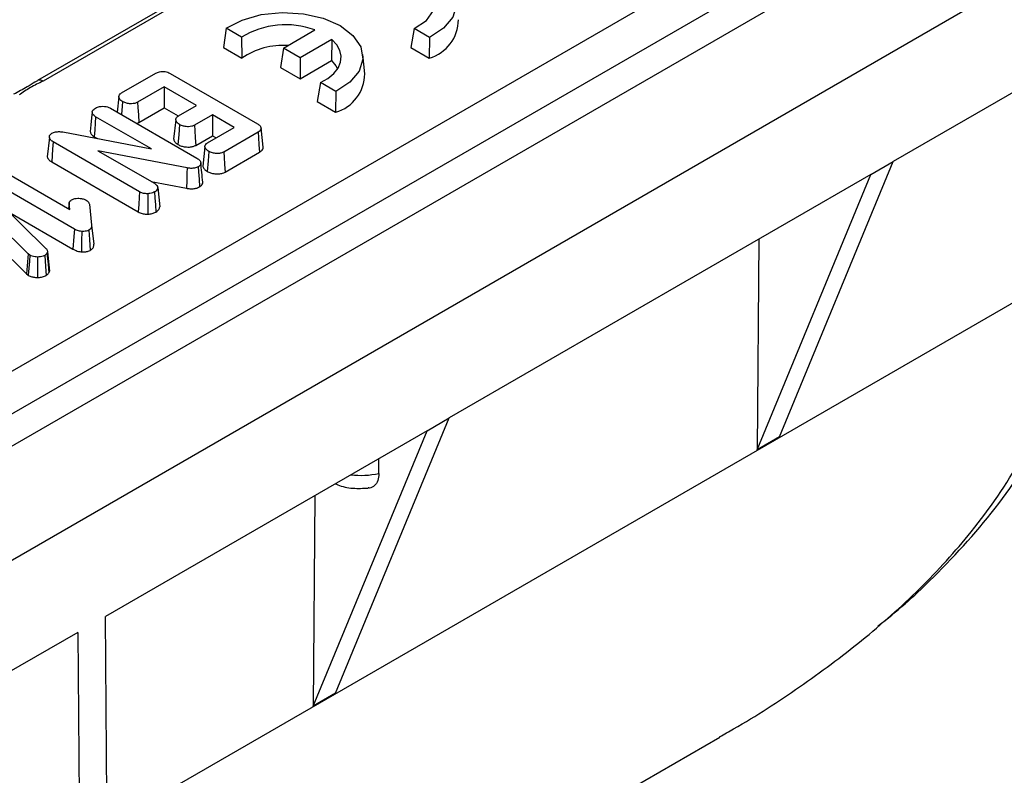
# Model space of a CAD drawing. Units: millimetres. Extents: x -63 to 1239, y -3 to 370.
# Drawn here: x 322 to 335, y 123 to 133 of the extents above; entities that cross this region are included whole.
import ezdxf

# ---------------------------------------------------------------- set-up
doc = ezdxf.new("R2010")
doc.units = ezdxf.units.MM

msp = doc.modelspace()

# ---------------------------------------------------------------- linework, layer by layer
at = {"color": 7, "linetype": 'Continuous', "lineweight": 25}
for p, q in [((339.156, 137.082), (321.846, 127.089)), ((338.279, 136.984), (322.298, 127.758)), ((317.306, 125.425), (335.512, 135.935)), ((337.71, 133.389), (333.612, 131.024)), ((324.799, 133.264), (322.709, 132.057)), ((324.869, 133.257), (322.779, 132.05)), ((325.113, 132.725), (325.078, 132.479)), ((325.309, 132.612), (325.113, 132.725)), ((325.841, 132.47), (326.242, 132.702)), ((327.506, 132.721), (327.466, 132.478)), ((327.702, 132.608), (327.506, 132.721)), ((325.309, 132.612), (325.312, 132.344)), ((326.458, 132.581), (326.054, 132.348)), ((326.458, 132.581), (326.453, 132.312)), ((327.702, 132.608), (327.7, 132.342)), ((325.078, 132.479), (325.312, 132.344)), ((325.841, 132.47), (325.804, 132.225)), ((326.054, 132.348), (325.841, 132.47)), ((326.878, 132.144), (326.852, 132.388)), ((327.466, 132.478), (327.7, 132.342)), ((326.054, 132.348), (326.054, 132.081)), ((326.054, 132.081), (326.453, 132.312)), ((323.78, 131.899), (324.216, 132.151)), ((324.399, 132.149), (325.51, 131.507)), ((325.804, 132.225), (326.054, 132.081)), ((322.707, 132.056), (322.709, 132.057)), ((326.313, 132.032), (326.273, 131.789)), ((326.509, 131.919), (326.313, 132.032)), ((324.322, 131.976), (323.983, 131.78)), ((324.733, 131.739), (324.322, 131.976)), ((324.322, 131.976), (324.322, 131.71)), ((326.509, 131.919), (326.507, 131.654)), ((323.745, 131.848), (323.724, 131.655)), ((326.273, 131.789), (326.507, 131.654)), ((323.637, 131.705), (324.74, 131.069)), ((324.001, 131.524), (324.322, 131.71)), ((324.322, 131.71), (324.502, 131.606)), ((324.503, 131.606), (324.733, 131.739)), ((324.937, 131.621), (324.707, 131.488)), ((325.215, 131.46), (324.937, 131.621)), ((324.937, 131.621), (324.937, 131.354)), ((324.16, 131.187), (323.449, 131.597)), ((324.47, 131.555), (324.443, 131.309)), ((323.031, 131.402), (324.16, 131.187)), ((324.876, 131.265), (325.215, 131.46)), ((325.518, 131.399), (325.081, 131.147)), ((325.584, 131.21), (325.557, 131.454)), ((322.859, 131.331), (322.832, 131.086)), ((322.859, 131.331), (322.862, 131.357)), ((324.009, 130.64), (322.908, 131.276)), ((323.43, 131.341), (323.471, 131.318)), ((324.725, 131.232), (324.937, 131.354)), ((324.937, 131.354), (324.984, 131.327)), ((324.614, 130.944), (323.478, 131.163)), ((323.478, 131.163), (324.197, 130.749)), ((324.842, 131.214), (324.816, 130.967)), ((325.099, 130.891), (325.537, 131.144)), ((322.889, 131.021), (323.991, 130.384)), ((332.162, 127.516), (333.612, 131.024)), ((333.329, 130.86), (333.612, 131.024)), ((322.262, 130.911), (323.122, 130.415)), ((323.178, 130.165), (322.074, 130.803)), ((324.157, 130.771), (324.606, 130.685)), ((333.329, 130.86), (327.955, 127.758)), ((331.879, 127.353), (333.329, 130.86)), ((324.24, 130.693), (324.266, 130.448)), ((322.179, 130.54), (322.814, 129.919)), ((323.112, 130.503), (323.104, 130.425)), ((322.59, 129.848), (322.051, 130.377)), ((322.34, 130.383), (323.16, 129.91)), ((323.111, 130.486), (323.105, 130.425)), ((323.122, 130.415), (323.111, 130.486)), ((323.369, 130.483), (323.398, 130.215)), ((323.398, 130.215), (323.425, 129.971)), ((322.091, 130.063), (322.568, 129.594)), ((331.9, 130.035), (331.879, 127.353)), ((322.835, 129.873), (322.829, 129.858)), ((322.59, 129.848), (322.568, 129.594)), ((322.61, 129.833), (322.59, 129.848)), ((322.854, 129.608), (322.862, 129.627)), ((322.568, 129.594), (322.591, 129.577)), ((326.505, 124.25), (327.955, 127.758)), ((327.672, 127.595), (327.955, 127.758)), ((327.672, 127.595), (323.574, 125.229)), ((326.222, 124.087), (327.672, 127.595)), ((332.162, 127.516), (331.879, 127.353)), ((327.059, 127.051), (327.059, 127.241)), ((326.243, 126.769), (326.222, 124.087)), ((323.607, 120.9), (323.574, 125.229)), ((323.221, 125.025), (322.313, 124.501)), ((323.221, 125.025), (323.254, 120.692)), ((326.505, 124.25), (326.222, 124.087)), ((323.782, 119.294), (331.403, 123.693))]:
    msp.add_line(p, q, dxfattribs=at)
at = {"color": 7, "linetype": 'Continuous'}
msp.add_line((268.21, 94.676), (338.31, 135.144), dxfattribs=at)
at = {"color": 8, "linetype": 'Continuous', "lineweight": 25}
msp.add_line((335.944, 129.693), (323.595, 122.564), dxfattribs=at)
at = {"color": 7, "linetype": 'Continuous', "lineweight": 25, "flags": 128}
for points in [[(326.306, 133.414), (326.509, 133.517), (326.753, 133.585), (327.02, 133.613), (327.289, 133.597), (327.541, 133.54), (327.757, 133.446), (327.921, 133.321), (328.02, 133.175), (328.046, 133.02), (327.999, 132.866), (327.881, 132.725), (327.702, 132.608)], [(327.506, 132.721), (327.663, 132.824), (327.754, 132.951), (327.766, 133.089), (327.7, 133.221), (327.562, 133.333), (327.368, 133.412), (327.139, 133.451), (326.901, 133.444), (326.681, 133.391), (326.502, 133.3)], [(325.113, 132.725), (325.316, 132.829), (325.56, 132.897), (325.827, 132.924), (326.096, 132.908), (326.348, 132.851), (326.564, 132.757), (326.728, 132.632), (326.827, 132.487), (326.853, 132.331), (326.806, 132.177), (326.688, 132.036), (326.509, 131.919)], [(326.313, 132.032), (326.407, 132.085), (326.483, 132.148), (326.538, 132.217), (326.57, 132.291), (326.577, 132.367), (326.561, 132.442), (326.521, 132.514), (326.458, 132.581)], [(326.453, 132.312), (326.508, 132.246), (326.53, 132.205)], [(323.792, 131.789), (323.787, 131.725), (323.78, 131.629), (323.78, 131.623)], [(323.983, 131.78), (323.987, 131.716), (323.994, 131.62), (324.001, 131.524)], [(323.405, 131.654), (323.397, 131.581), (323.388, 131.495), (323.379, 131.409)], [(323.449, 131.597), (323.443, 131.515), (323.437, 131.428), (323.43, 131.341)], [(324.517, 131.497), (324.507, 131.365), (324.498, 131.242)], [(324.707, 131.488), (324.712, 131.423), (324.718, 131.328), (324.725, 131.232)], [(325.518, 131.399), (325.523, 131.332), (325.53, 131.238), (325.537, 131.144)], [(322.908, 131.276), (322.901, 131.184), (322.889, 131.021)], [(324.89, 131.155), (324.881, 131.036), (324.871, 130.9)], [(325.081, 131.147), (325.086, 131.081), (325.093, 130.986), (325.099, 130.891)], [(324.614, 130.944), (324.612, 130.879), (324.609, 130.782), (324.606, 130.685)], [(324.754, 130.958), (324.759, 130.896), (324.766, 130.799), (324.773, 130.703)], [(324.009, 130.64), (324.004, 130.571), (323.998, 130.477), (323.991, 130.384)], [(324.113, 130.615), (324.113, 130.544), (324.114, 130.449), (324.115, 130.355)], [(324.199, 130.638), (324.204, 130.564), (324.211, 130.473), (324.218, 130.382)], [(323.178, 130.165), (323.171, 130.071), (323.16, 129.91)], [(323.272, 130.135), (323.27, 130.014), (323.269, 129.875)], [(323.363, 130.15), (323.371, 130.031), (323.381, 129.894)], [(322.835, 129.873), (322.844, 129.794), (322.853, 129.711), (322.862, 129.627)], [(322.61, 129.833), (322.604, 129.755), (322.597, 129.666), (322.591, 129.577)], [(322.706, 129.809), (322.706, 129.742), (322.706, 129.645), (322.706, 129.549)], [(322.8, 129.83), (322.81, 129.689), (322.819, 129.575)], [(322.829, 129.858), (322.843, 129.72), (322.854, 129.608)]]:
    msp.add_lwpolyline(points, dxfattribs=at)
at = {"color": 7, "linetype": 'Continuous', "lineweight": 25}
for centre, radius, start, end in [((325.87, 131.681), 1.087, 69.9725, 121.0918), ((327.557, 132.837), 0.515, 286.1956, 359.5771), ((325.841, 131.561), 0.945, 86.4497, 124.0508), ((326.364, 132.148), 0.515, 286.1956, 359.5771)]:
    msp.add_arc(centre, radius, start, end, dxfattribs=at)
at = {"color": 8, "linetype": 'Continuous', "lineweight": 25}
for centre, radius, start, end in [((322.738, 131.994), 0.0694, 53.8916, 114.7979), ((326.824, 128.217), 1.19, 264.0531, 281.4135)]:
    msp.add_arc(centre, radius, start, end, dxfattribs=at)
at = {"color": 7, "linetype": 'Continuous', "lineweight": 25}
for points, knots in [([(324.216, 132.151), (324.23, 132.157), (324.254, 132.169), (324.296, 132.175), (324.334, 132.173), (324.369, 132.164), (324.389, 132.154), (324.399, 132.149)], [0, 0, 0, 0, 0.264374, 0.444405, 0.62458, 0.804113, 1, 1, 1, 1]), ([(322.707, 132.056), (322.697, 132.05), (322.655, 132.025), (322.554, 131.961), (322.462, 131.913), (322.404, 131.883)], [0, 0, 0, 0, 0.108965, 0.436982, 1, 1, 1, 1]), ([(322.779, 132.05), (322.724, 132.024), (322.613, 131.97), (322.52, 131.906), (322.474, 131.874)], [0, 0, 0, 0, 0.500004, 1, 1, 1, 1]), ([(323.792, 131.789), (323.778, 131.799), (323.755, 131.816), (323.743, 131.844), (323.746, 131.867), (323.759, 131.886), (323.774, 131.895), (323.78, 131.899)], [0, 0, 0, 0, 0.3131221, 0.5239759, 0.6968894, 0.8692029, 1, 1, 1, 1]), ([(323.983, 131.78), (323.972, 131.775), (323.95, 131.765), (323.904, 131.76), (323.855, 131.765), (323.817, 131.776), (323.798, 131.786), (323.792, 131.789)], [0, 0, 0, 0, 0.195976, 0.397927, 0.640149, 0.885484, 1, 1, 1, 1]), ([(323.405, 131.654), (323.406, 131.659), (323.408, 131.671), (323.422, 131.69), (323.439, 131.701), (323.447, 131.707)], [0, 0, 0, 0, 0.265259, 0.643641, 1, 1, 1, 1]), ([(323.449, 131.597), (323.442, 131.601), (323.425, 131.613), (323.409, 131.632), (323.406, 131.648), (323.405, 131.654)], [0, 0, 0, 0, 0.282815, 0.721927, 1, 1, 1, 1]), ([(323.447, 131.707), (323.463, 131.714), (323.49, 131.726), (323.54, 131.731), (323.582, 131.727), (323.615, 131.717), (323.631, 131.708), (323.637, 131.705)], [0, 0, 0, 0, 0.282498, 0.485672, 0.689427, 0.876039, 1, 1, 1, 1]), ([(323.97, 131.513), (323.977, 131.514), (323.988, 131.517), (323.997, 131.522), (324.001, 131.524)], [0, 0, 0, 0, 0.592848, 1, 1, 1, 1]), ([(324.517, 131.497), (324.508, 131.504), (324.488, 131.517), (324.472, 131.541), (324.467, 131.566), (324.478, 131.589), (324.495, 131.601), (324.503, 131.606)], [0, 0, 0, 0, 0.212694, 0.436504, 0.628677, 0.821994, 1, 1, 1, 1]), ([(324.707, 131.488), (324.696, 131.483), (324.674, 131.473), (324.627, 131.468), (324.578, 131.473), (324.54, 131.485), (324.522, 131.494), (324.517, 131.497)], [0, 0, 0, 0, 0.197049, 0.400364, 0.651911, 0.905143, 1, 1, 1, 1]), ([(325.51, 131.507), (325.523, 131.499), (325.544, 131.485), (325.558, 131.46), (325.558, 131.438), (325.544, 131.417), (325.527, 131.405), (325.518, 131.399)], [0, 0, 0, 0, 0.261823, 0.448734, 0.636816, 0.806428, 1, 1, 1, 1]), ([(322.862, 131.357), (322.864, 131.36), (322.869, 131.37), (322.881, 131.379), (322.889, 131.385), (322.891, 131.386)], [0, 0, 0, 0, 0.334637, 0.863964, 1, 1, 1, 1]), ([(322.891, 131.386), (322.906, 131.392), (322.934, 131.405), (322.986, 131.408), (323.017, 131.404), (323.031, 131.402)], [0, 0, 0, 0, 0.364286, 0.709294, 1, 1, 1, 1]), ([(323.379, 131.409), (323.382, 131.396), (323.386, 131.378), (323.408, 131.356), (323.423, 131.346), (323.43, 131.341)], [0, 0, 0, 0, 0.489392, 0.740254, 1, 1, 1, 1]), ([(322.908, 131.276), (322.9, 131.281), (322.881, 131.293), (322.865, 131.313), (322.86, 131.327), (322.859, 131.331)], [0, 0, 0, 0, 0.312243, 0.794055, 1, 1, 1, 1]), ([(324.445, 131.309), (324.445, 131.306), (324.446, 131.29), (324.464, 131.266), (324.488, 131.249), (324.498, 131.242)], [0, 0, 0, 0, 0.150211, 0.623605, 1, 1, 1, 1]), ([(324.89, 131.155), (324.876, 131.165), (324.853, 131.182), (324.84, 131.211), (324.843, 131.234), (324.857, 131.252), (324.871, 131.261), (324.876, 131.265)], [0, 0, 0, 0, 0.312297, 0.527651, 0.704998, 0.881969, 1, 1, 1, 1]), ([(324.498, 131.242), (324.505, 131.238), (324.525, 131.228), (324.557, 131.217), (324.593, 131.212), (324.62, 131.21), (324.653, 131.21), (324.691, 131.216), (324.714, 131.227), (324.725, 131.232)], [0, 0, 0, 0, 0.1056469, 0.3194465, 0.4343354, 0.5491356, 0.64399, 0.8358399, 1, 1, 1, 1]), ([(325.081, 131.147), (325.07, 131.142), (325.047, 131.132), (325, 131.127), (324.949, 131.131), (324.912, 131.143), (324.894, 131.153), (324.89, 131.155)], [0, 0, 0, 0, 0.200258, 0.406353, 0.662592, 0.910922, 1, 1, 1, 1]), ([(325.537, 131.144), (325.549, 131.152), (325.57, 131.167), (325.585, 131.191), (325.582, 131.205), (325.582, 131.21)], [0, 0, 0, 0, 0.435084, 0.800539, 1, 1, 1, 1]), ([(322.832, 131.086), (322.834, 131.079), (322.84, 131.062), (322.86, 131.039), (322.881, 131.026), (322.889, 131.021)], [0, 0, 0, 0, 0.271821, 0.718628, 1, 1, 1, 1]), ([(324.74, 131.069), (324.747, 131.064), (324.765, 131.052), (324.783, 131.033), (324.787, 131.018), (324.788, 131.013)], [0, 0, 0, 0, 0.283295, 0.762924, 1, 1, 1, 1]), ([(324.788, 131.013), (324.788, 131.005), (324.788, 130.99), (324.774, 130.971), (324.76, 130.962), (324.754, 130.958)], [0, 0, 0, 0, 0.411676, 0.765902, 1, 1, 1, 1]), ([(324.815, 130.764), (324.81, 130.804), (324.802, 130.886), (324.793, 130.968), (324.789, 131.009)], [0, 0, 0, 0, 0.5, 1, 1, 1, 1]), ([(324.754, 130.958), (324.74, 130.952), (324.713, 130.94), (324.661, 130.937), (324.629, 130.942), (324.614, 130.944)], [0, 0, 0, 0, 0.346173, 0.67692, 1, 1, 1, 1]), ([(324.817, 130.967), (324.817, 130.966), (324.816, 130.958), (324.823, 130.945), (324.834, 130.929), (324.85, 130.913), (324.864, 130.904), (324.871, 130.9)], [0, 0, 0, 0, 0.0588461, 0.2965585, 0.5274845, 0.7614132, 1, 1, 1, 1]), ([(324.871, 130.9), (324.877, 130.896), (324.898, 130.886), (324.931, 130.875), (324.967, 130.87), (324.994, 130.868), (325.028, 130.869), (325.065, 130.875), (325.089, 130.886), (325.099, 130.891)], [0, 0, 0, 0, 0.10711, 0.323963, 0.437722, 0.551331, 0.646287, 0.838318, 1, 1, 1, 1]), ([(324.197, 130.749), (324.204, 130.744), (324.221, 130.732), (324.235, 130.712), (324.239, 130.698), (324.24, 130.693)], [0, 0, 0, 0, 0.292128, 0.746704, 1, 1, 1, 1]), ([(324.773, 130.703), (324.784, 130.71), (324.805, 130.725), (324.815, 130.748), (324.815, 130.76), (324.814, 130.764)], [0, 0, 0, 0, 0.447939, 0.842334, 1, 1, 1, 1]), ([(324.113, 130.615), (324.094, 130.616), (324.058, 130.617), (324.026, 130.631), (324.011, 130.639), (324.009, 130.64)], [0, 0, 0, 0, 0.466901, 0.932779, 1, 1, 1, 1]), ([(324.199, 130.638), (324.192, 130.635), (324.175, 130.626), (324.145, 130.618), (324.122, 130.616), (324.113, 130.615)], [0, 0, 0, 0, 0.281128, 0.702154, 1, 1, 1, 1]), ([(324.24, 130.693), (324.239, 130.687), (324.237, 130.674), (324.224, 130.654), (324.207, 130.643), (324.199, 130.638)], [0, 0, 0, 0, 0.266573, 0.667239, 1, 1, 1, 1]), ([(324.606, 130.685), (324.62, 130.682), (324.653, 130.678), (324.703, 130.679), (324.745, 130.689), (324.765, 130.699), (324.773, 130.703)], [0, 0, 0, 0, 0.246284, 0.563134, 0.822726, 1, 1, 1, 1]), ([(323.111, 130.486), (323.111, 130.49), (323.11, 130.502), (323.119, 130.522), (323.135, 130.533), (323.143, 130.539)], [0, 0, 0, 0, 0.236084, 0.630457, 1, 1, 1, 1]), ([(323.143, 130.539), (323.155, 130.544), (323.179, 130.555), (323.213, 130.558), (323.232, 130.558), (323.236, 130.558)], [0, 0, 0, 0, 0.458827, 0.860539, 1, 1, 1, 1]), ([(323.236, 130.558), (323.247, 130.557), (323.273, 130.555), (323.306, 130.545), (323.324, 130.536), (323.33, 130.533)], [0, 0, 0, 0, 0.297185, 0.763575, 1, 1, 1, 1]), ([(323.33, 130.533), (323.336, 130.528), (323.351, 130.517), (323.363, 130.5), (323.367, 130.487), (323.369, 130.483)], [0, 0, 0, 0, 0.2992842, 0.7498372, 1, 1, 1, 1]), ([(323.991, 130.384), (323.999, 130.38), (324.022, 130.368), (324.064, 130.356), (324.099, 130.355), (324.115, 130.355)], [0, 0, 0, 0, 0.248022, 0.655823, 1, 1, 1, 1]), ([(324.115, 130.355), (324.124, 130.356), (324.151, 130.358), (324.187, 130.367), (324.209, 130.378), (324.218, 130.382)], [0, 0, 0, 0, 0.253468, 0.710769, 1, 1, 1, 1]), ([(324.218, 130.382), (324.231, 130.392), (324.251, 130.406), (324.264, 130.43), (324.265, 130.442), (324.266, 130.448)], [0, 0, 0, 0, 0.494833, 0.74277, 1, 1, 1, 1]), ([(323.272, 130.135), (323.262, 130.136), (323.234, 130.14), (323.203, 130.152), (323.184, 130.162), (323.178, 130.165)], [0, 0, 0, 0, 0.292983, 0.776684, 1, 1, 1, 1]), ([(323.363, 130.15), (323.353, 130.146), (323.335, 130.138), (323.302, 130.135), (323.281, 130.135), (323.272, 130.135)], [0, 0, 0, 0, 0.351299, 0.726439, 1, 1, 1, 1]), ([(323.398, 130.215), (323.398, 130.207), (323.398, 130.191), (323.388, 130.168), (323.371, 130.156), (323.363, 130.15)], [0, 0, 0, 0, 0.336797, 0.68267, 1, 1, 1, 1]), ([(322.814, 129.919), (322.819, 129.914), (322.827, 129.905), (322.833, 129.889), (322.835, 129.879), (322.835, 129.873)], [0, 0, 0, 0, 0.369742, 0.653846, 1, 1, 1, 1]), ([(323.16, 129.91), (323.168, 129.905), (323.194, 129.891), (323.232, 129.88), (323.262, 129.876), (323.269, 129.875)], [0, 0, 0, 0, 0.279783, 0.825912, 1, 1, 1, 1]), ([(323.269, 129.875), (323.283, 129.875), (323.312, 129.875), (323.352, 129.881), (323.372, 129.89), (323.381, 129.894)], [0, 0, 0, 0, 0.354509, 0.712473, 1, 1, 1, 1]), ([(323.381, 129.894), (323.392, 129.902), (323.416, 129.919), (323.425, 129.948), (323.425, 129.965), (323.425, 129.971)], [0, 0, 0, 0, 0.367406, 0.785996, 1, 1, 1, 1]), ([(333.416, 125.108), (333.432, 125.119), (333.688, 125.311), (334.231, 125.817), (334.999, 126.66), (335.635, 127.688), (336.061, 128.78), (336.124, 129.521), (336.157, 129.897)], [0, 0, 0, 0, 0.009672, 0.156015, 0.36932, 0.588072, 0.790507, 1, 1, 1, 1]), ([(322.706, 129.809), (322.696, 129.809), (322.673, 129.81), (322.639, 129.818), (322.619, 129.828), (322.61, 129.833)], [0, 0, 0, 0, 0.2792882, 0.6526541, 1, 1, 1, 1]), ([(322.8, 129.83), (322.794, 129.827), (322.778, 129.819), (322.745, 129.81), (322.719, 129.809), (322.706, 129.809)], [0, 0, 0, 0, 0.247309, 0.625172, 1, 1, 1, 1]), ([(322.829, 129.858), (322.826, 129.853), (322.821, 129.846), (322.811, 129.837), (322.804, 129.833), (322.8, 129.83)], [0, 0, 0, 0, 0.411652, 0.714007, 1, 1, 1, 1]), ([(331.4, 123.697), (331.46, 123.73), (331.815, 123.925), (332.427, 124.327), (333.227, 124.918), (333.966, 125.576), (334.663, 126.342), (335.275, 127.229), (335.68, 128.129), (335.899, 128.961), (335.929, 129.448), (335.944, 129.693)], [0, 0, 0, 0, 0.023832, 0.141281, 0.259637, 0.381361, 0.504539, 0.649067, 0.79737, 0.897864, 1, 1, 1, 1]), ([(322.591, 129.577), (322.598, 129.573), (322.618, 129.563), (322.657, 129.551), (322.69, 129.549), (322.706, 129.549)], [0, 0, 0, 0, 0.237111, 0.631961, 1, 1, 1, 1]), ([(322.706, 129.549), (322.724, 129.549), (322.761, 129.551), (322.798, 129.564), (322.816, 129.573), (322.819, 129.575)], [0, 0, 0, 0, 0.435319, 0.894621, 1, 1, 1, 1]), ([(322.819, 129.575), (322.824, 129.578), (322.835, 129.585), (322.846, 129.596), (322.851, 129.604), (322.854, 129.608)], [0, 0, 0, 0, 0.359108, 0.675704, 1, 1, 1, 1]), ([(327.059, 127.051), (327.056, 127.019), (327.05, 126.954), (327.004, 126.893), (326.959, 126.864), (326.927, 126.866), (326.922, 126.866)], [0, 0, 0, 0, 0.311754, 0.623282, 0.940984, 1, 1, 1, 1]), ([(326.504, 126.92), (326.514, 126.916), (326.582, 126.883), (326.725, 126.855), (326.857, 126.862), (326.922, 126.865)], [0, 0, 0, 0, 0.077412, 0.544735, 1, 1, 1, 1])]:
    msp.add_open_spline(points, degree=3, knots=knots, dxfattribs=at)

doc.saveas('drawing.dxf')
